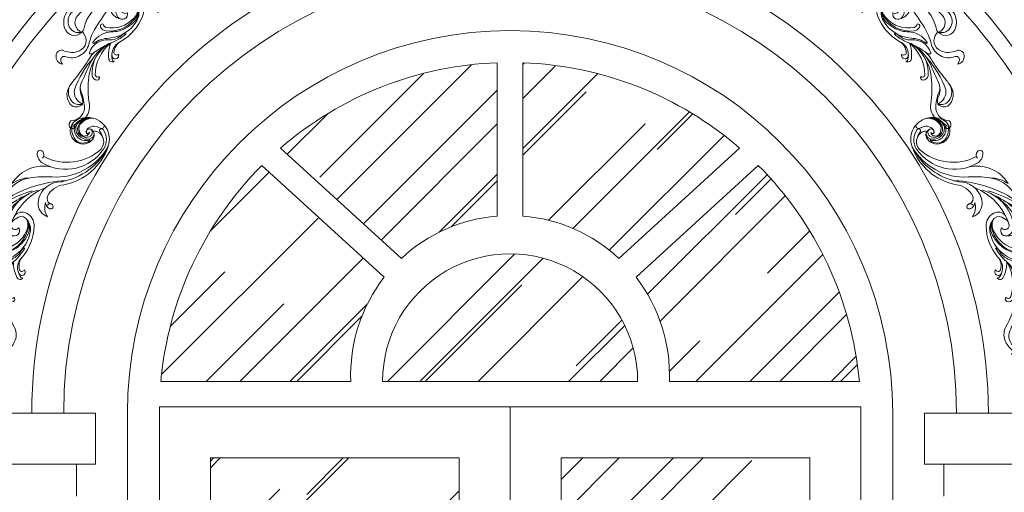
# Model space of a CAD drawing. Units: millimetres. Extents: x 908178 to 1128552, y -102240 to -54183.
# Drawn here: x 917252 to 918796, y -87925 to -87183 of the extents above; entities that cross this region are included whole.
import ezdxf

# ---------------------------------------------------------------- set-up
doc = ezdxf.new("R2010")
doc.units = ezdxf.units.MM
doc.header["$MEASUREMENT"] = 0
doc.layers.get('0').update_dxf_attribs({"lineweight": 25})
for name, color, linetype, lineweight in [('DWGSHARE.com-254- Manh1-DWGSHARE.com', 8, 'Continuous', 5), ('DWGSHARE.com-HATCH-DWGSHARE.com', 250, 'Continuous', 9), ('DWGSHARE.com-NET THAY-DWGSHARE.com', 253, 'Continuous', 20)]:
    doc.layers.add(name, color=color, linetype=linetype, lineweight=lineweight)

# ---------------------------------------------------------------- blocks, each defined once
blk = doc.blocks.new('trew')
for centre, radius, start, end in [((1695709.987245432, 19223.92038801141), 25.90825231112563, 146.4540650977789, 207.6117985636252), ((1695694.304792994, 19234.31846738476), 7.091786938305026, 6.105075103552546, 146.4540650977789), ((1695689.13705696, 19233.76573274501), 12.28899881526634, 286.1667254592124, 6.105075103552546), ((1695806.213617776, 19223.92518047355), 30.77856491715296, 151.4490868707224, 216.4800618965747), ((1695818.873786367, 19220.33486529592), 39.83023162275878, 127.9533314943911, 184.796427313173), ((1695804.138981266, 19225.05400434291), 28.41670971932265, 83.22637243472742, 151.4490868707224), ((1695811.69912739, 19224.25674284087), 25.72360938831725, 123.6964170108771, 255.1436476205775), ((1695814.850542527, 19225.31519870146), 24.55241131906343, 133.2028031490161, 193.6254246880462), ((1695813.676861717, 19224.21655094414), 19.8080679959466, 128.0929383470099, 191.4688102942228), ((1695816.625709124, 19223.08002556336), 19.8080679959466, 128.0929383470099, 191.4688102942228), ((1695812.684977463, 19210.16280316332), 38.63578477854671, 56.59343716488705, 113.2594818696749), ((1695814.803360033, 19212.03171453775), 35.40000102216766, 40.6308541158358, 118.2600298389226), ((1695818.715521572, 19213.19760458953), 31.71538751195566, 43.63602757729604, 122.9689633024661), ((1695820.463439261, 19210.12775352988), 32.74868443727202, 49.644458340743, 119.363147075516), ((1695801.190017643, 19200.22605739379), 53.41917632088646, 36.63657667202318, 83.22637243472742), ((1695804.234068971, 19202.48978593924), 49.62566667731232, 295.9356613698102, 36.63657667202318), ((1695638.473121435, 19136.06008853207), 83.61379776286438, 43.12130042825424, 116.1482301309962), ((1695604.929384983, 19140.26511566585), 70.92849377881467, 57.58829932739597, 92.67028282478174), ((1695780.816791189, 19260.96775348322), 105.8415485052537, 207.6117985636252, 293.0319053886396), ((1695798.124656385, 19281.55345719153), 116.5399784922604, 209.870855040477, 278.9950062620444), ((1695803.014753584, 19221.27718772754), 24.21171500052795, 190.164488577149, 277.1112024424347), ((1695815.802295713, 19225.29665152232), 25.49525964282281, 171.1100269166975, 264.7776422248784), ((1695813.232436213, 19224.23296755844), 19.36354621960057, 176.1170734407723, 270.6683326389448), ((1695807.939874673, 19221.31779599112), 10.94527085459743, 191.4688102942228, 284.2015842368272), ((1695812.574966242, 19216.59526183367), 3.91541869933012, 137.8880322609895, 267.9414751452173), ((1695812.997584372, 19216.16372846212), 3.526630182776882, 146.9819045021814, 326.9819045021814), ((1695819.963269876, 19207.36058205237), 15.70382873411452, 83.82373357973295, 130.952943481471), ((1695815.954658544, 19214.24205398597), 7.053260365502064, 32.11243944312527, 146.9819045021814), ((1695808.257966356, 19220.06085604466), 9.648706028963222, 284.2015842368272, 322.9102326813992), ((1695812.209785905, 19215.21523211637), 10.34958356205806, 272.6761830887324, 349.9434349765979), ((1695809.897245655, 19210.44041316856), 14.2048143092382, 299.4208467039786, 32.11243944312527), ((1695814.674280768, 19214.778166031), 7.846632964874882, 349.9434349765979, 28.147860281377), ((1695821.077911488, 19201.93656404696), 21.04454962199886, 45.57605700516329, 88.4346000158796), ((1695822.416700283, 19198.83526217727), 11.32951061828713, 29.64917132444791, 81.4739491535377), ((1695769.119593175, 19165.04549987161), 84.51708848311564, 30.40472242296414, 37.9026367330386), ((1695847.223764044, 19210.8775985325), 6.041416223986752, 210.4047224229641, 354.6553807437581), ((1695570.281228165, 18915.41105314125), 272.4313350675278, 59.18403068972635, 92.24494190688966), ((1695611.499912211, 19125.80234801084), 80.71951111230314, 65.66602091117622, 130.0041675556845), ((1695552.67284333, 18995.7205762217), 223.4846727763192, 52.85041367900963, 65.66602091117622), ((1695803.446419805, 19221.87905150233), 27.33704949871501, 216.4800618965747, 299.4208467039786), ((1695805.535422124, 19198.3128506561), 1.163265709790614, 294.1882980631397, 111.7861909105856), ((1695812.512282347, 19212.96947181623), 13.09817041652539, 274.2443810917831, 324.3059011596522), ((1695809.664579817, 19191.57656680873), 26.00279364709468, 284.8880126492697, 29.64917132444791), ((1695805.291027151, 19200.17413447925), 40.33831323960803, 294.8244251923533, 2.764892973894375), ((1695780.945367367, 19200.72821606526), 55.99189837655023, 346.253959801861, 1.867054954430654), ((1695839.087174476, 19202.6235107937), 2.180791744948252, 144.6036474900961, 181.8670549544306), ((1695841.212207612, 19201.90891120777), 4.375267540328969, 2.764892973894375, 153.1256193497435), ((1695551.343794141, 18909.26332573751), 274.6120912262668, 73.05962726056289, 114.7501201427121), ((1695554.010343428, 18907.93071772783), 267.1555590266017, 83.80606289562257, 116.082561542462), ((1695566.9283469, 18961.75774009388), 212.3655356474321, 84.7788679630769, 124.513129776917), ((1695588.777712005, 19024.42456672442), 148.8389884971704, 79.35448750598442, 119.3389343765867), ((1695608.334037682, 19039.0120269395), 131.7420617566412, 88.36793724063104, 129.3069662591128), ((1695614.210064839, 19067.05034993825), 103.6720531522958, 73.80318978627511, 134.8406459763119), ((1695634.927194325, 19027.19679409913), 136.6529149935479, 79.20693344604761, 128.5175752189272), ((1695769.926997079, 19285.97421990862), 139.080849869456, 233.7232519434532, 296.8890519626789), ((1695455.112940511, 19118.00303255962), 44.75856744573866, 114.7501201427121, 184.0381891051442), ((1695450.108718965, 19122.1856065863), 29.0514220931422, 117.8186188687433, 192.6791304204123), ((1695535.971742565, 19065.44213726492), 90.98366776083525, 102.776823777305, 153.9580949723658), ((1695519.787933359, 19147.16739452264), 8.036320434305006, 119.3389343765867, 309.3069662591128), ((1695574.107094351, 19125.29438950522), 21.5913884250044, 30.1077375467864, 110.3814175088567), ((1695655.40546162, 19122.11460177689), 33.23974321808529, 142.6544180995505, 216.8982660327534), ((1695669.208237238, 19111.58234058942), 50.60191878733051, 63.66506869438657, 142.6544180995505), ((1695663.101841235, 19130.6359819159), 14.50175382978347, 126.4690298763894, 203.5052085553752), ((1695678.99521936, 19102.69494401925), 46.57563546745305, 62.23688797324063, 121.7562229362573), ((1695757.874464682, 19290.70979652793), 149.2689028952169, 243.6650686943866, 297.1281495281231), ((1695750.960669396, 19269.0657672927), 134.8751324035998, 248.1169626222693, 307.966973563757), ((1695460.228844687, 19116.93028945866), 24.04850548627774, 124.513129776917, 236.3853353837041), ((1696136.087453988, 18440.11019127008), 930.028087475993, 131.1586850780079, 134.7941858084342), ((1695550.207018898, 19133.26673271345), 27.14646708102189, 164.9431789117411, 243.8180157394503), ((1695558.827621452, 19122.74171842138), 25.13070379355522, 134.8406459763119, 204.9991637679722), ((1695555.861506366, 19126.53342638928), 9.691702305762357, 128.5175752189272, 291.603325128333), ((1695565.008607411, 19093.63978742418), 45.15179863686862, 80.62867256984856, 103.7894201284956), ((1695553.034664174, 19129.68056693616), 33.57979839282019, 295.6051079069886, 346.0638431139856), ((1695553.49819755, 19121.14283830911), 32.1782182135488, 305.8667915776601, 7.489748243616123), ((1695569.775334929, 19122.52294934502), 15.87794112231778, 356.6430264096005, 80.62867256984856), ((1695552.219937995, 19118.2384534201), 33.93278284273212, 314.9212488719804, 12.07554106549452), ((1695559.812530127, 19122.74796699493), 25.83931752044469, 324.0322392711665, 357.438556785828), ((1695564.597855322, 19119.78036060734), 32.58366487756374, 325.623047932778, 30.1077375467864), ((1695670.571359574, 19101.56350621788), 41.75204144459311, 131.2456903489855, 179.1847161917511), ((1695656.760846004, 19124.54470892189), 16.09005785335937, 148.4804419174933, 215.7698391708008), ((1695645.89707897, 19117.78201842597), 8.077554432505277, 15.19291860238793, 106.965451418934), ((1695648.267108806, 19118.42562674824), 5.62168939197768, 215.7698391708008, 15.19291860238793), ((1695433.92471586, 19116.50721534489), 23.51760859266657, 184.0381891051442, 303.530754984762), ((1695445.452703684, 19121.13811013049), 24.27902991212701, 192.6791304204123, 273.4540762811835), ((1695440.166668851, 19110.10948612465), 14.83080632984207, 297.068374449684, 341.430520134733), ((1695454.869239593, 19096.66326480767), 5.441281224929088, 155.4706855987105, 208.7839919598198), ((1695567.371835649, 19012.92636380242), 122.838009453733, 134.7941858084342, 153.9040714614641), ((1695497.458529484, 19099.89765026098), 5.639333779320001, 107.9349706725491, 194.2868993049823), ((1695507.265134159, 19102.39493461968), 15.75891501760312, 194.2868993049823, 251.3876560161973), ((1695496.666486562, 19102.34475465092), 3.067242822967284, 38.36721037561602, 107.9349706725491), ((1695509.359559582, 19104.11110694281), 10.28912351456594, 179.2343935289459, 236.4687106062295), ((1695526.616720753, 19155.52536417986), 72.30013886481252, 250.2922365022582, 318.4512237754955), ((1695531.827721474, 19160.00412419048), 70.34832992747808, 246.4107463623992, 303.8635948058574), ((1695496.424859553, 19166.41911566102), 115.1834882728014, 287.4666280989918, 325.623047932778), ((1695547.167000873, 19117.30448894059), 12.26472008885317, 204.9991637679722, 1.018589874111167), ((1695427.546273882, 19081.65227679724), 25.73361598850797, 280.0008603732983, 28.78399195981981), ((1695504.096260163, 19030.77027545505), 52.86951586006758, 77.9479968088841, 134.7009927179188), ((1695516.956318048, 19150.10768462367), 81.43686150693796, 261.504952191254, 316.6561001203066), ((1695532.804078577, 19177.7198081539), 96.87031393761451, 258.401338562504, 268.2783474029713), ((1695526.838364839, 19160.72764403733), 79.89286453202249, 272.1916974401302, 304.7277157260561), ((1695393.353648685, 19051.22479839072), 17.19356840560449, 157.4931914036289, 248.4610318993435), ((1695389.590776124, 19054.81185151272), 12.48555266804479, 52.77513967156339, 166.1229345371846), ((1695393.217705198, 19044.37908456584), 7.669876443283473, 56.48230768139617, 171.2293868771592), ((1695424.237427847, 19100.41602753), 44.78687827250593, 232.7751396715634, 280.0008603732983), ((1695420.147283705, 19085.03795537784), 41.09841216958158, 236.4823076813962, 333.9040714614641), ((1695527.939472679, 18960.16101965892), 100.0313215152496, 102.4075016846468, 144.4526163149706), ((1695522.983132109, 18984.11227463547), 75.5751512699701, 102.6392339890341, 172.6805046804402), ((1695490.557356168, 19025.07325337109), 42.95085305784755, 72.55223020407328, 149.3274440723888), ((1695548.453992922, 18971.86851604477), 95.69998778434892, 116.0369464627758, 166.8300232732711), ((1695560.946165399, 18813.85595676269), 250.5393529769754, 103.56240005755, 113.025030381519), ((1695468.420209665, 19067.16380766044), 1.921890237557063, 141.9162013659299, 197.2597640474214), ((1695468.283460297, 19067.50786175126), 1.929028995984456, 208.2918139679673, 296.822948270391), ((1695492.988991916, 19011.34582656518), 59.42967172347218, 78.41263851082198, 113.644694646477), ((1695569.72306621, 19015.78427959551), 75.98661308751116, 146.3806285228444, 174.2177363326162), ((1695492.701393727, 19168.17811487054), 111.1750390675463, 274.8979342547764, 298.5708269106136), ((1695534.828105444, 19024.27833809232), 32.27800411782113, 115.0133083500974, 174.0083194808715), ((1695514.759170698, 19104.87862795701), 40.44804028476069, 253.7425406853922, 300.9608592908392), ((1695538.468061316, 19026.73928046578), 30.72921758167869, 104.0706834653003, 165.2493190312855), ((1695533.643351784, 19026.81751052927), 29.47603375785852, 99.63761507863397, 115.0133083500974), ((1695541.010606058, 19061.72435765251), 10.0674603863629, 61.1374316368679, 122.7270303555075), ((1695403.732220517, 19042.75687327125), 18.30879564835619, 171.2293868771592, 204.2679038944063), ((1695593.802822905, 18846.42523109179), 230.0797266334503, 125.535446001965, 146.7922092050662), ((1695170.507334524, 19305.54128610859), 390.1407748426352, 308.2186265793052, 315.9493131658448), ((1695538.82246941, 18958.38655195823), 104.6058530070345, 135.2118370765515, 160.3886515630414), ((1695498.851411785, 18987.90126645213), 66.70166534822347, 120.9405076681144, 135.9493131658449), ((1695456.358442771, 19045.43639821684), 3.149350216059706, 150.5709924608998, 201.8411624894791), ((1695457.983879821, 19056.00919148717), 12.59457217260245, 248.8282184549072, 293.2321287229157), ((1695534.234394614, 19021.26749861164), 32.64852979109303, 159.2284637760017, 187.4417185900704), ((1695510.500791068, 19027.71471852701), 7.774646345794259, 180.4942938527802, 8.318801297339954), ((1695514.689371661, 19033.70864016863), 5.998982662286408, 171.8088423465286, 305.7424704357679), ((1694740.607265477, 19522.74261390027), 867.6411719842012, 321.5208206341853, 324.4526163149706), ((1695501.998328873, 19022.2886521148), 7.979322775738542, 169.3428065402226, 293.6483760177399), ((1695505.162702495, 19018.65559540873), 3.676376835707911, 206.0874125725661, 270.5659422381065), ((1695416.127544154, 18956.79928087019), 35.17266157981307, 131.407338291208, 216.900054892498), ((1695417.850508207, 18962.0509885569), 32.41173089565014, 126.9487410924428, 205.8445415104246), ((1695687.007036292, 18649.62612691677), 444.7224702365212, 128.2186265793053, 131.407338291208), ((1695438.892585703, 18967.71557076673), 24.35513240979241, 141.5208206341853, 190.006051683218), ((1695662.308894339, 18914.3874521116), 235.6967296119622, 160.3886515630414, 175.8501303473147), ((1695459.473493015, 18992.74304117762), 11.49304529409111, 175.0201089738594, 259.6090382139274), ((1695460.760541555, 18993.53213765739), 5.491279690011468, 178.531483448254, 297.3539032013392), ((1695458.358708411, 18986.66365651464), 5.312295938857985, 259.6090382139274, 22.01379567945802), ((1695429.641258291, 18960.44339490237), 30.77597348811589, 157.0685868099748, 234.6660466147817), ((1695444.966420019, 18960.91894566971), 31.95613863003517, 160.4631638974274, 192.3131091345249), ((1695319.350077442, 18946.62398211567), 97.03377315183232, 346.0353038728371, 10.00605168321797), ((1695409.03872394, 18957.78275132126), 22.62064356802411, 205.8445415104246, 277.119340595407), ((1695384.089666253, 18947.63107547737), 30.35394597349178, 336.1063582225029, 12.31310913452487), ((1695383.607046338, 18935.2027416993), 32.22471662901407, 261.3473859164043, 338.146154755742), ((1695400.174189205, 18953.01110730317), 21.17864400094071, 230.5193123695609, 303.4311831673484), ((1695389.988018576, 18934.14591324786), 37.34000081602449, 307.0030912982056, 355.8501303473146), ((1695378.477688383, 18892.63073810204), 7.502398552440455, 175.8931935347558, 307.5831716101586), ((1695384.26187609, 18892.43293859153), 13.28767087627311, 131.6151860784991, 176.8287058414621), ((1695378.143942643, 18899.30265059987), 4.088669923752901, 81.34738591640425, 131.4532066959279), ((1695385.251149987, 18889.88308380229), 4.149969430601955, 94.0695437161701, 192.6262279141054), ((1695381.27991857, 18945.70065513668), 51.80869342581325, 274.0695437161701, 307.0030912982056), ((1695383.161664482, 18888.66673398521), 1.984363204795245, 171.0355059189805, 266.8751917326048)]:
    blk.add_arc(centre, radius, start, end)
blk = doc.blocks.new('gahhjjjshjsgj')
at = {"layer": 'DWGSHARE.com-HATCH-DWGSHARE.com', "linetype": 'Continuous'}
h = blk.add_hatch(dxfattribs=at)
h.set_pattern_fill('AR-RROOF', color=256, scale=150, angle=45, style=0)
h.set_pattern_definition([(45, (-450, -1219.198715887556), (127.2792206135786, 339.4112549695428), [2250, -300, 750, -150]), (45, (-361.9652057425119, -1025.097904451846), (-247.1338200246983, 35.00178566873412), [450, -49.5, 900, -112.5]), (45, (-487.1231060125865, -1076.009592697286), (480.4790578162591, 622.607520834755), [1200, -210, 600, -150])])
h.paths.add_polyline_path([(-229.7999199358746, -259.1987158875563, -0.1768694494872067), (-177.4635226712562, -95.87501512904413), (-369.2582900705747, 79.36013887031004, 0.1751240618653046), (-527.7225575051269, -259.1987158875709)])
h.paths.add_polyline_path([(0, 240.4375274584745, 0.1708706532361702), (-339.8899456430227, 106.7089986654755), (-150.4828252010047, -66.34465847691172, -0.1691650807815421), (0, 2.842170943040401e-14)])
h.paths.add_polyline_path([(379.8899456430227, 106.7089986656501, 0.1708706532360283), (40, 240.4375274584747), (40, -1.455191522836685e-11, -0.1691650807812558), (190.4828252010047, -66.3446584767953)])
h.paths.add_polyline_path([(269.7999199363403, -259.1987158875418), (567.722557505127, -259.1987158875272, 0.1751240618653473), (409.2582900710403, 79.3601388704555), (217.4635226712562, -95.87501512905874, -0.176869449487184)])
h.paths.add_polyline_path([(220, -259.1987158876, 1), (-180, -259.1987158876145)])
h.paths.add_polyline_path([(-60, -379.1987158875854), (-449.9999999999999, -379.1987158875854), (-449.9999999999999, -769.1987158875272), (-60, -769.1987158875272)])
h.paths.add_polyline_path([(100, -769.1987158875272), (490.0000000000001, -769.1987158875272), (490.0000000000001, -379.1987158875854), (99.99999999999999, -379.1987158875854)])
h.paths.add_polyline_path([(100, -1219.198715887556), (490, -1219.198715887556), (490, -829.1987158875272), (100, -829.1987158875272)])
h.paths.add_polyline_path([(-59.99999999999999, -829.1987158875272), (-450, -829.1987158875272), (-450, -1219.198715887556), (-60.00000000000001, -1219.198715887556)])
for points in [[(0, 0), (0, 240.4375274584745, 0.1708706532361702), (-339.8899456430227, 106.7089986654755), (-150.4828252010047, -66.34465847691172, -0.1691650807815421)], [(40, -1.455191522836685e-11, -0.1691650807812558), (190.4828252010047, -66.3446584767953), (379.8899456430227, 106.7089986656501, 0.1708706532360283), (40, 240.4375274584745)], [(-177.4635226712562, -95.87501512904419), (-369.2582900705747, 79.36013887031004, 0.1751240618653046), (-527.722557505127, -259.1987158875709), (-229.7999199358746, -259.1987158875563, -0.1768694494872066)], [(217.4635226712562, -95.87501512905874, -0.176869449487184), (269.7999199363403, -259.1987158875418), (567.722557505127, -259.1987158875272, 0.1751240618653473), (409.2582900710404, 79.36013887045556)], [(-180, -259.1987158876145), (220, -259.1987158876, 1.000000000000321)]]:
    blk.add_lwpolyline(points, format="xyb", close=True, dxfattribs=at)
blk.add_lwpolyline([(-530, -309.1987158875854), (-530, -1309.198715887556), (570, -1309.198715887556), (570, -309.1987158875563, 0.004545736331211201), (569.9090833947994, -299.1987158875272, 0.004545736331211201)], format="xyb", dxfattribs=at)
for points in [[(-530, -299.1987158875854), (-530, -1309.198715887556), (570, -1309.198715887556), (570, -299.1987158875272)], [(20, -299.1987158875563), (-530, -299.1987158875563), (-530, -1309.198715887556), (20, -1309.198715887556)], [(20, -1309.198715887556), (20, -299.1987158875563), (570, -299.1987158875563), (570, -1309.198715887556)], [(-60, -769.1987158875272), (-60, -379.1987158875854), (-450, -379.1987158875854), (-450, -769.1987158875272)], [(100, -769.1987158875272), (100, -379.1987158875854), (490, -379.1987158875854), (490, -769.1987158875272)], [(-60, -829.1987158875272), (-450, -829.1987158875272), (-450, -1219.198715887556), (-60, -1219.198715887556)], [(100, -829.1987158875272), (490, -829.1987158875272), (490, -1219.198715887556), (100, -1219.198715887556)]]:
    blk.add_lwpolyline(points, close=True, dxfattribs=at)

msp = doc.modelspace()

# ---------------------------------------------------------------- linework, layer by layer
at = {"layer": 'DWGSHARE.com-254- Manh1-DWGSHARE.com'}
for p, q in [((917371.0417436247, -87800.6255458419), (916721.0488489103, -87800.62554584174)), ((917371.0417436247, -87880.6255458419), (917371.0417436247, -87800.6255458419)), ((918671.0559542626, -87800.6255458419), (919321.0488489771, -87800.62554584176)), ((918671.0559542626, -87880.6255458419), (918671.0559542626, -87800.6255458419)), ((917371.0417436247, -87880.6255458419), (916721.0488489101, -87880.62554584202)), ((917341.0417436247, -87880.6255458419), (917341.0417436247, -87930.6255458419)), ((918671.0559542626, -87880.6255458419), (919321.0488489772, -87880.62554584202)), ((918701.0559542626, -87880.6255458419), (918701.0559542626, -87930.6255458419))]:
    msp.add_line(p, q, dxfattribs=at)
for points in [[(919016.7689803282, -87500.38993843406, 0.7429440957101913), (917025.3287175591, -87500.38993843406)], [(918990.6281231563, -87500.39058615621, 0.7371909232436913), (917051.4695747311, -87500.39058615624)], [(918948.671936856, -87500.391625753, 0.7274140636469384), (917093.4257610313, -87500.39162575299)], [(918922.3589979624, -87500.39227773903, 0.7209135862992949), (917119.7386999249, -87500.39227773903)], [(918771.0488489437, -87800.62554584189, 1), (917271.0488489437, -87800.62554584189, 1)], [(918721.0488489437, -87800.62554584189, 1), (917321.0488489437, -87800.62554584189, 1)]]:
    msp.add_lwpolyline(points, format="xyb", dxfattribs=at)
at = {"layer": 'DWGSHARE.com-NET THAY-DWGSHARE.com'}
for p, q in [((917421.0488489437, -87800.62554584189), (917421.0488489434, -88850.62554584189)), ((918621.0488489437, -88850.62554584189), (918621.0488489437, -87800.62554584189))]:
    msp.add_line(p, q, dxfattribs=at)
msp.add_lwpolyline([(918621.0488489437, -87800.62554584189, 0.9999999999999999), (917421.0488489437, -87800.62554584189)], format="xyb", dxfattribs=at)

# ---------------------------------------------------------------- block references
at = {"layer": 'DWGSHARE.com-HATCH-DWGSHARE.com', "lineweight": 13, "yscale": 0.6808043520140927, "zscale": 0.6808043520000001}
for p, xscale, rotation in [((-205150.1307639482, -356457.2530171396), 0.6808043523645545, 12.84336566480257), ((2041192.228461835, -356457.2530171396), -0.6808043524213059, 347.1566343362863), ((-45520.52988070273, -724496.5225355439), 0.6808043523546995, 32.84336566448276), ((1881562.62757859, -724496.5225355439), -0.6808043523546995, 327.1566343355173)]:
    msp.add_blockref('trew', p, dxfattribs=dict(at, xscale=xscale, rotation=rotation))
at = {"layer": 'DWGSHARE.com-HATCH-DWGSHARE.com'}
msp.add_blockref('gahhjjjshjsgj', (918001.0488489434, -87491.42682995435), dxfattribs=at)

doc.saveas('drawing.dxf')
